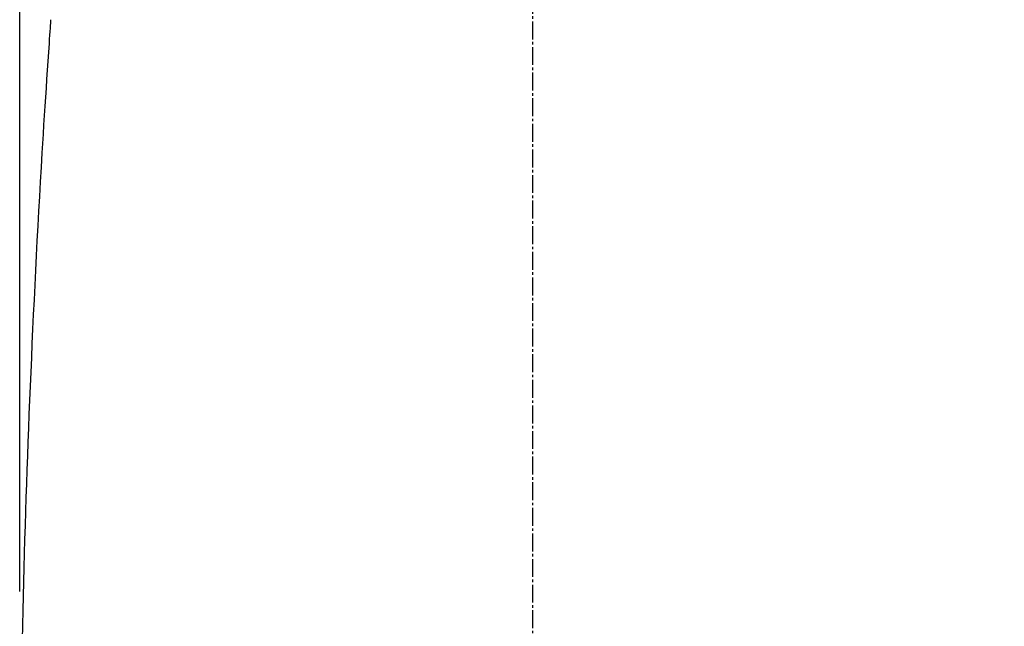
# Model space of a CAD drawing. Extents: x -71 to 1999, y 12 to 2915.
# Drawn here: x 1411 to 1795, y 1104 to 1341 of the extents above; entities that cross this region are included whole.
import ezdxf

# ---------------------------------------------------------------- set-up
doc = ezdxf.new("R2010")
doc.units = 0
doc.linetypes.add('EXLTYPE3', pattern=[10, 7, -1, 1, -1])
doc.layers.get('0').update_dxf_attribs({"linetype": 'CONTINUOUS'})
doc.layers.get('DEFPOINTS').update_dxf_attribs({"linetype": 'CONTINUOUS'})
doc.layers.add('便器', color=7, linetype='CONTINUOUS')
doc.layers.add('便座', color=7, linetype='CONTINUOUS')
doc.styles.add('EXCADDIM1', font='monotxt', dxfattribs={"width": 0.84, "bigfont": 'extfont'})
doc.styles.get("Standard").update_dxf_attribs({"font": 'monotxt', "bigfont": 'extfont'})
doc.dimstyles.new('ISO-25', dxfattribs={"dimtxt": 2.5, "dimasz": 2.5, "dimexe": 1.25, "dimexo": 0.625, "dimtad": 1, "dimtxsty": 'STANDARD', "dimcen": 2.5, "dimazin": 3, "dimtfac": 1, "dimtmove": 0, "dimatfit": 3})

# ---------------------------------------------------------------- blocks, each defined once
blk = doc.blocks.new('EX_NORM')
at = {"color": 0, "linetype": 'CONTINUOUS'}
for q in [(-1, 0.167), (-1, 0), (-1, -0.167)]:
    blk.add_line((0, 0), q, dxfattribs=at)
blk = doc.blocks.new('*D17')
at = {"layer": 'DEFPOINTS', "color": 0}
for p in [(1811.69, 1597.85), (1410.69, 989.03), (1811.69, 989.03)]:
    blk.add_point(p, dxfattribs=at)
at = {"layer": '便器', "color": 3, "linetype": 'CONTINUOUS'}
for p, q in [((1410.69, 1117.3), (1410.69, 1607.85)), ((1811.69, 1117.3), (1811.69, 1607.85)), ((1440.69, 1597.85), (1781.69, 1597.85))]:
    blk.add_line(p, q, dxfattribs=at)
at = {"layer": '便器', "color": 3, "xscale": 30, "yscale": 30, "zscale": 30, "rotation": 180}
blk.add_blockref('EX_NORM', (1410.69, 1597.85), dxfattribs=at)
at = {"layer": '便器', "color": 3, "xscale": 30, "yscale": 30, "zscale": 30}
blk.add_blockref('EX_NORM', (1811.69, 1597.85), dxfattribs=at)
at = {"layer": '便器', "color": 2, "insert": (1611.19, 1621.35), "char_height": 40, "attachment_point": 5, "style": 'EXCADDIM1'}
blk.add_mtext('400', dxfattribs=at)

msp = doc.modelspace()

# ---------------------------------------------------------------- linework, layer by layer
at = {"layer": '便器', "color": 6, "linetype": 'EXLTYPE3'}
msp.add_line((1611, 483), (1611, 1562.018), dxfattribs=at)
at = {"layer": '便座', "color": 2, "linetype": 'CONTINUOUS', "flags": 128}
msp.add_lwpolyline([(1411.745, 1098.458), (1411.876, 1104.153), (1412.012, 1109.857), (1412.153, 1115.508), (1412.298, 1121.111), (1412.448, 1126.672), (1412.603, 1132.195), (1412.762, 1137.687), (1412.927, 1143.152), (1413.098, 1148.596), (1413.274, 1154.023), (1413.455, 1159.44), (1413.643, 1164.851), (1413.836, 1170.262), (1414.036, 1175.679), (1414.242, 1181.105), (1414.455, 1186.547), (1414.674, 1192.011), (1414.901, 1197.5), (1415.135, 1203.021), (1415.376, 1208.578), (1415.625, 1214.178), (1415.882, 1219.825), (1416.147, 1225.524), (1416.417, 1231.215), (1416.695, 1236.951), (1416.981, 1242.72), (1417.274, 1248.511), (1417.574, 1254.311), (1417.88, 1260.111), (1418.193, 1265.897), (1418.512, 1271.658), (1418.837, 1277.383), (1419.167, 1283.059), (1419.503, 1288.676), (1419.728, 1292.362), (1419.955, 1296.02), (1420.184, 1299.65), (1420.414, 1303.257), (1420.646, 1306.842), (1420.878, 1310.407), (1421.112, 1313.955), (1421.346, 1317.489), (1421.58, 1321.01), (1421.814, 1324.522), (1422.049, 1328.026), (1422.163, 1329.741), (1422.276, 1331.427), (1422.385, 1333.054), (1422.488, 1334.597), (1422.584, 1336.025), (1422.67, 1337.31), (1422.744, 1338.425), (1422.805, 1339.342), (1422.852, 1340.032), (1422.881, 1340.466), (1422.891, 1340.617)], dxfattribs=at)

# ---------------------------------------------------------------- dimensions: what is measured, and where the dimension line sits
at = {"layer": '便器', "color": 3, "linetype": 'CONTINUOUS'}
dim = msp.add_linear_dim(base=(1811.692, 1597.854), p1=(1410.694, 989.032), p2=(1811.692, 989.032), text='400', dimstyle='ISO-25', override={"dimtxt": 40, "dimasz": 30, "dimexe": 10, "dimexo": 128.268394, "dimgap": 0, "dimtad": 1, "dimjust": 0, "dimtih": 0, "dimtoh": 0, "dimdec": 2, "dimzin": 8, "dimlunit": 2, "dimtxsty": 'EXCADDIM1', "dimblk1": 'EX_NORM', "dimblk2": 'EX_NORM', "dimsah": 1, "dimse1": 0, "dimse2": 0, "dimclrd": 3, "dimclre": 3, "dimclrt": 2, "dimtmove": 2}, dxfattribs=at)
dim.commit()
dim.dimension.update_dxf_attribs({"geometry": '*D17', "text_midpoint": (1611.193, 1621.354), "dimtype": 160})

doc.saveas('drawing.dxf')
